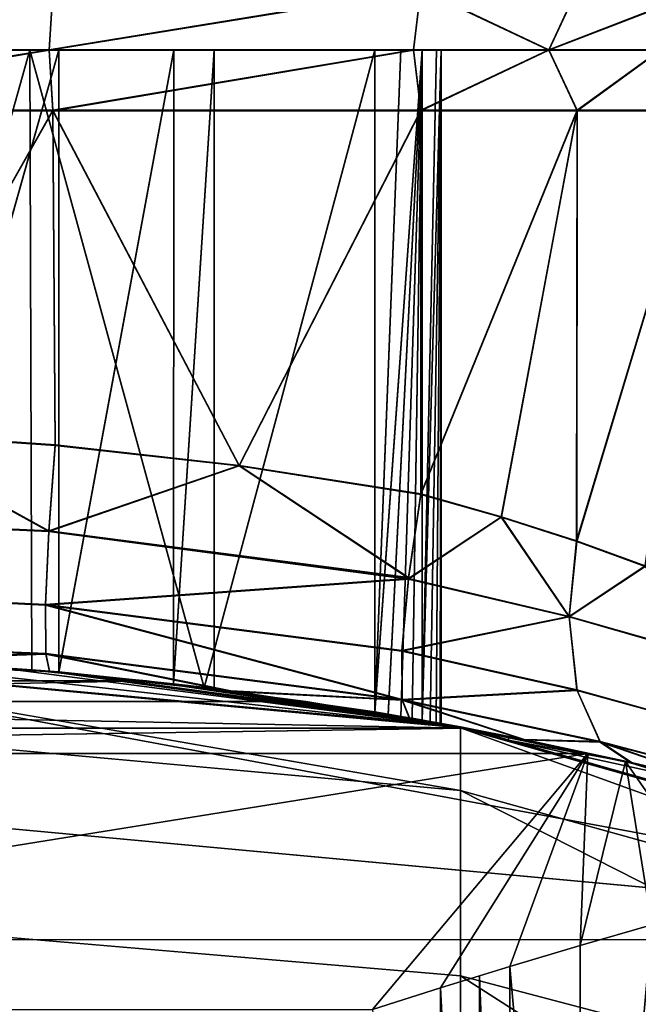
# Model space of a CAD drawing. Extents: x -0.012 to 0.012, y -0.063 to 0.
# Drawn here: x 0.0022 to 0.0063, y -0.0213 to -0.0148 of the extents above; entities that cross this region are included whole.
import ezdxf

# ---------------------------------------------------------------- set-up
doc = ezdxf.new("R2010")
doc.units = 0
doc.layers.add('L0_508D', color=7, linetype='CONTINUOUS')

msp = doc.modelspace()

# ---------------------------------------------------------------- linework, layer by layer
at = {"layer": 'L0_508D', "color": 8}
for points, invisible_edges in [([(0.002437, -0.014597, 0.034927), (0, -0.014997, 0.034601), (0.002413, -0.014997, 0.034528), (0.002437, -0.014597, 0.034927)], 8), ([(0.002437, -0.014597, 0.034927), (0, -0.014597, 0.035001), (0, -0.014997, 0.034601), (0.002437, -0.014597, 0.034927)], 8), ([(0, -0.015001, -0.006599), (0, -0.014601, -0.006999), (0.002437, -0.014601, -0.006924), (0, -0.015001, -0.006599)], 8), ([(0.002413, -0.015001, -0.006525), (0, -0.015001, -0.006599), (0.002437, -0.014601, -0.006924), (0.002413, -0.015001, -0.006525)], 8), ([(0.004865, -0.014597, 0.034704), (0.002413, -0.014997, 0.034528), (0.004816, -0.014997, 0.034307), (0.004865, -0.014597, 0.034704)], 8), ([(0.002437, -0.014597, 0.034927), (0.002413, -0.014997, 0.034528), (0.004865, -0.014597, 0.034704), (0.002437, -0.014597, 0.034927)], 8), ([(0.004816, -0.015001, -0.006305), (0.002413, -0.015001, -0.006525), (0.004865, -0.014601, -0.006702), (0.004816, -0.015001, -0.006305)], 8), ([(0.002413, -0.015001, -0.006525), (0.002437, -0.014601, -0.006924), (0.004865, -0.014601, -0.006702), (0.002413, -0.015001, -0.006525)], 8), ([(0.004865, -0.014597, 0.034704), (0.004816, -0.014997, 0.034307), (0.00571, -0.014997, 0.034028), (0.004865, -0.014597, 0.034704)], 8), ([(0.00571, -0.015001, -0.006025), (0.004816, -0.015001, -0.006305), (0.004865, -0.014601, -0.006702), (0.00571, -0.015001, -0.006025)], 8), ([(0.004865, -0.014597, 0.034704), (0.00571, -0.014997, 0.034028), (0.005896, -0.014597, 0.034382), (0.004865, -0.014597, 0.034704)], 8), ([(0.00571, -0.015001, -0.006025), (0.004865, -0.014601, -0.006702), (0.005896, -0.014601, -0.006379), (0.00571, -0.015001, -0.006025)], 8), ([(0.00571, -0.014997, 0.034028), (0.006447, -0.014997, 0.03345), (0.006747, -0.014597, 0.033715), (0.00571, -0.014997, 0.034028)], 8), ([(0.005896, -0.014597, 0.034382), (0.00571, -0.014997, 0.034028), (0.006747, -0.014597, 0.033715), (0.005896, -0.014597, 0.034382)], 8), ([(0.006447, -0.015001, -0.005447), (0.00571, -0.015001, -0.006025), (0.006747, -0.014601, -0.005712), (0.006447, -0.015001, -0.005447)], 8), ([(0.006747, -0.014601, -0.005712), (0.00571, -0.015001, -0.006025), (0.005896, -0.014601, -0.006379), (0.006747, -0.014601, -0.005712)], 8), ([(0, -0.015397, 0.035006), (0.002413, -0.014997, 0.034532), (0, -0.014997, 0.034606), (0, -0.015397, 0.035006)], 8), ([(0, -0.015397, 0.035006), (0.002437, -0.015397, 0.034932), (0.002413, -0.014997, 0.034532), (0, -0.015397, 0.035006)], 8), ([(0, -0.014997, 0.034601), (0.002413, -0.014997, 0.034532), (0.002413, -0.014997, 0.034528), (0, -0.014997, 0.034601)], 8), ([(0, -0.014997, 0.034606), (0.002413, -0.014997, 0.034532), (0, -0.014997, 0.034601), (0, -0.014997, 0.034606)], 8), ([(0, -0.014997, 0.032601), (0.001339, -0.014997, 0.031235), (0.002285, -0.014997, 0.032531), (0, -0.014997, 0.032601)], 8), ([(0.002285, -0.014997, 0.032531), (0.00115, -0.019019, 0.032584), (0, -0.014997, 0.032601), (0.002285, -0.014997, 0.032531)], 8), ([(0.001339, -0.015, -0.003232), (0, -0.015, -0.004598), (0.002285, -0.015, -0.004529), (0.001339, -0.015, -0.003232)], 8), ([(0.002285, -0.015, -0.004529), (0, -0.015, -0.004598), (0.00115, -0.019022, -0.00458), (0.002285, -0.015, -0.004529)], 8), ([(0.002413, -0.015001, -0.00653), (0, -0.015401, -0.007003), (0, -0.015001, -0.006603), (0.002413, -0.015001, -0.00653)], 8), ([(0.002437, -0.015401, -0.006929), (0, -0.015401, -0.007003), (0.002413, -0.015001, -0.00653), (0.002437, -0.015401, -0.006929)], 8), ([(0.002413, -0.015001, -0.00653), (0, -0.015001, -0.006603), (0, -0.015001, -0.006599), (0.002413, -0.015001, -0.00653)], 8), ([(0.002413, -0.015001, -0.006525), (0.002413, -0.015001, -0.00653), (0, -0.015001, -0.006599), (0.002413, -0.015001, -0.006525)], 8), ([(0.002297, -0.01909, 0.032531), (0.00115, -0.019019, 0.032584), (0.002285, -0.014997, 0.032531), (0.002297, -0.01909, 0.032531)], 8), ([(0.002297, -0.019093, -0.004528), (0.002285, -0.015, -0.004529), (0.00115, -0.019022, -0.00458), (0.002297, -0.019093, -0.004528)], 8), ([(0.002285, -0.014997, 0.032531), (0.001339, -0.014997, 0.031235), (0.002475, -0.014997, 0.030476), (0.002285, -0.014997, 0.032531)], 8), ([(0.002475, -0.014997, 0.030476), (0.001339, -0.014997, 0.031235), (0.00134, -0.019027, 0.031235), (0.002475, -0.014997, 0.030476)], 8), ([(0.002475, -0.014998, 0.025526), (0.001339, -0.014998, 0.024768), (0.001339, -0.015, 0.003235), (0.002475, -0.014998, 0.025526)], 8), ([(0.002475, -0.014998, 0.025526), (0.001339, -0.015, 0.003235), (0.002475, -0.015, 0.002476), (0.002475, -0.014998, 0.025526)], 8), ([(0.002475, -0.014998, 0.025526), (0.00134, -0.019028, 0.024768), (0.001339, -0.014998, 0.024768), (0.002475, -0.014998, 0.025526)], 8), ([(0.002475, -0.015, -0.002473), (0.001339, -0.015, -0.003232), (0.002285, -0.015, -0.004529), (0.002475, -0.015, -0.002473)], 8), ([(0.002475, -0.015, 0.002476), (0.001339, -0.015, 0.003235), (0.00134, -0.01903, 0.003235), (0.002475, -0.015, 0.002476)], 8), ([(0.002475, -0.015, -0.002473), (0.00134, -0.019031, -0.003232), (0.001339, -0.015, -0.003232), (0.002475, -0.015, -0.002473)], 8), ([(0.002475, -0.019105, 0.030477), (0.002475, -0.014997, 0.030476), (0.00134, -0.019027, 0.031235), (0.002475, -0.019105, 0.030477)], 8), ([(0.002475, -0.019105, 0.025527), (0.00134, -0.019028, 0.024768), (0.002475, -0.014998, 0.025526), (0.002475, -0.019105, 0.025527)], 8), ([(0.002475, -0.019108, 0.002477), (0.002475, -0.015, 0.002476), (0.00134, -0.01903, 0.003235), (0.002475, -0.019108, 0.002477)], 8), ([(0.002475, -0.019108, -0.002473), (0.00134, -0.019031, -0.003232), (0.002475, -0.015, -0.002473), (0.002475, -0.019108, -0.002473)], 8), ([(0.002285, -0.014997, 0.032531), (0.002475, -0.014997, 0.030476), (0.004561, -0.014997, 0.032323), (0.002285, -0.014997, 0.032531)], 8), ([(0.004561, -0.014997, 0.032323), (0.003435, -0.019207, 0.032444), (0.002285, -0.014997, 0.032531), (0.004561, -0.014997, 0.032323)], 8), ([(0.003435, -0.019207, 0.032444), (0.002297, -0.01909, 0.032531), (0.002285, -0.014997, 0.032531), (0.003435, -0.019207, 0.032444)], 8), ([(0.002475, -0.015, -0.002473), (0.002285, -0.015, -0.004529), (0.004561, -0.015, -0.00432), (0.002475, -0.015, -0.002473)], 8), ([(0.004561, -0.015, -0.00432), (0.002285, -0.015, -0.004529), (0.003435, -0.01921, -0.00444), (0.004561, -0.015, -0.00432)], 8), ([(0.003435, -0.01921, -0.00444), (0.002285, -0.015, -0.004529), (0.002297, -0.019093, -0.004528), (0.003435, -0.01921, -0.00444)], 8), ([(0.002437, -0.015397, 0.034932), (0.004816, -0.014997, 0.034312), (0.002413, -0.014997, 0.034532), (0.002437, -0.015397, 0.034932)], 8), ([(0.002413, -0.014997, 0.034528), (0.004816, -0.014997, 0.034312), (0.004816, -0.014997, 0.034307), (0.002413, -0.014997, 0.034528)], 8), ([(0.002413, -0.014997, 0.034532), (0.004816, -0.014997, 0.034312), (0.002413, -0.014997, 0.034528), (0.002413, -0.014997, 0.034532)], 8), ([(0.004816, -0.015001, -0.006309), (0.002437, -0.015401, -0.006929), (0.002413, -0.015001, -0.00653), (0.004816, -0.015001, -0.006309)], 8), ([(0.004816, -0.015001, -0.006309), (0.002413, -0.015001, -0.00653), (0.002413, -0.015001, -0.006525), (0.004816, -0.015001, -0.006309)], 8), ([(0.004816, -0.015001, -0.006305), (0.004816, -0.015001, -0.006309), (0.002413, -0.015001, -0.006525), (0.004816, -0.015001, -0.006305)], 8), ([(0.002437, -0.015397, 0.034932), (0.004865, -0.015397, 0.034709), (0.004816, -0.014997, 0.034312), (0.002437, -0.015397, 0.034932)], 8), ([(0.004816, -0.015001, -0.006309), (0.004865, -0.015401, -0.006706), (0.002437, -0.015401, -0.006929), (0.004816, -0.015001, -0.006309)], 8), ([(0.004561, -0.014997, 0.032323), (0.002475, -0.014997, 0.030476), (0.005, -0.014997, 0.031826), (0.004561, -0.014997, 0.032323)], 8), ([(0.005, -0.014997, 0.031826), (0.002475, -0.014997, 0.030476), (0.003234, -0.014997, 0.029341), (0.005, -0.014997, 0.031826)], 8), ([(0.003234, -0.014997, 0.029341), (0.002475, -0.019105, 0.030477), (0.003233, -0.019183, 0.029342), (0.003234, -0.014997, 0.029341)], 8), ([(0.002475, -0.014997, 0.030476), (0.002475, -0.019105, 0.030477), (0.003234, -0.014997, 0.029341), (0.002475, -0.014997, 0.030476)], 8), ([(0.003234, -0.014998, 0.026662), (0.002475, -0.014998, 0.025526), (0.002475, -0.015, 0.002476), (0.003234, -0.014998, 0.026662)], 8), ([(0.003234, -0.014998, 0.026662), (0.002475, -0.015, 0.002476), (0.003234, -0.015, 0.001341), (0.003234, -0.014998, 0.026662)], 8), ([(0.003234, -0.014998, 0.026662), (0.003233, -0.019183, 0.026662), (0.002475, -0.019105, 0.025527), (0.003234, -0.014998, 0.026662)], 8), ([(0.003234, -0.014998, 0.026662), (0.002475, -0.019105, 0.025527), (0.002475, -0.014998, 0.025526), (0.003234, -0.014998, 0.026662)], 8), ([(0.002475, -0.015, -0.002473), (0.004561, -0.015, -0.00432), (0.005, -0.015, -0.003824), (0.002475, -0.015, -0.002473)], 8), ([(0.003234, -0.015, -0.001338), (0.002475, -0.015, -0.002473), (0.005, -0.015, -0.003824), (0.003234, -0.015, -0.001338)], 8), ([(0.003234, -0.015, 0.001341), (0.002475, -0.019108, 0.002477), (0.003233, -0.019185, 0.001342), (0.003234, -0.015, 0.001341)], 8), ([(0.002475, -0.015, 0.002476), (0.002475, -0.019108, 0.002477), (0.003234, -0.015, 0.001341), (0.002475, -0.015, 0.002476)], 8), ([(0.003234, -0.015, -0.001338), (0.003233, -0.019186, -0.001338), (0.002475, -0.019108, -0.002473), (0.003234, -0.015, -0.001338)], 8), ([(0.003234, -0.015, -0.001338), (0.002475, -0.019108, -0.002473), (0.002475, -0.015, -0.002473), (0.003234, -0.015, -0.001338)], 8), ([(0.0035, -0.014997, 0.028001), (0.003233, -0.019183, 0.029341), (0.0035, -0.019215, 0.028002), (0.0035, -0.014997, 0.028001)], 8), ([(0.003234, -0.014997, 0.029341), (0.003233, -0.019183, 0.029341), (0.0035, -0.014997, 0.028001), (0.003234, -0.014997, 0.029341)], 8), ([(0.003234, -0.014997, 0.029341), (0.003233, -0.019183, 0.029342), (0.003233, -0.019183, 0.029341), (0.003234, -0.014997, 0.029341)], 8), ([(0.0035, -0.014997, 0.028001), (0.0035, -0.019215, 0.028002), (0.003233, -0.019183, 0.026662), (0.0035, -0.014997, 0.028001)], 8), ([(0.0035, -0.014997, 0.028001), (0.003233, -0.019183, 0.026662), (0.003234, -0.014998, 0.026662), (0.0035, -0.014997, 0.028001)], 8), ([(0.003234, -0.014998, 0.026662), (0.003233, -0.019183, 0.026662), (0.003233, -0.019183, 0.026662), (0.003234, -0.014998, 0.026662)], 8), ([(0.0035, -0.015, 0.000001), (0.003233, -0.019185, 0.001341), (0.0035, -0.019218, 0.000002), (0.0035, -0.015, 0.000001)], 8), ([(0.003234, -0.015, 0.001341), (0.003233, -0.019185, 0.001341), (0.0035, -0.015, 0.000001), (0.003234, -0.015, 0.001341)], 8), ([(0.003234, -0.015, 0.001341), (0.003233, -0.019185, 0.001342), (0.003233, -0.019185, 0.001341), (0.003234, -0.015, 0.001341)], 8), ([(0.003234, -0.015, -0.001338), (0.003233, -0.019186, -0.001338), (0.003233, -0.019186, -0.001338), (0.003234, -0.015, -0.001338)], 8), ([(0.0035, -0.015, 0.000001), (0.0035, -0.019218, 0.000002), (0.003233, -0.019186, -0.001338), (0.0035, -0.015, 0.000001)], 8), ([(0.0035, -0.015, 0.000001), (0.003233, -0.019186, -0.001338), (0.003234, -0.015, -0.001338), (0.0035, -0.015, 0.000001)], 8), ([(0.005, -0.014997, 0.031826), (0.003234, -0.014997, 0.029341), (0.0035, -0.014997, 0.028001), (0.005, -0.014997, 0.031826)], 8), ([(0.005, -0.014997, 0.031826), (0.003234, -0.015, 0.001341), (0.005, -0.015, -0.003824), (0.005, -0.014997, 0.031826)], 8), ([(0.005, -0.014997, 0.031826), (0.003234, -0.014998, 0.026662), (0.003234, -0.015, 0.001341), (0.005, -0.014997, 0.031826)], 8), ([(0.005, -0.014997, 0.031826), (0.0035, -0.014997, 0.028001), (0.003234, -0.014998, 0.026662), (0.005, -0.014997, 0.031826)], 8), ([(0.0035, -0.015, 0.000001), (0.003234, -0.015, -0.001338), (0.005, -0.015, -0.003824), (0.0035, -0.015, 0.000001)], 8), ([(0.003234, -0.015, 0.001341), (0.0035, -0.015, 0.000001), (0.005, -0.015, -0.003824), (0.003234, -0.015, 0.001341)], 8), ([(0.004561, -0.019369, 0.032323), (0.003435, -0.019207, 0.032444), (0.004561, -0.014997, 0.032323), (0.004561, -0.019369, 0.032323)], 8), ([(0.004561, -0.015, -0.00432), (0.003435, -0.01921, -0.00444), (0.004561, -0.019373, -0.004319), (0.004561, -0.015, -0.00432)], 8), ([(0.004561, -0.014997, 0.032323), (0.005, -0.014997, 0.031826), (0.004733, -0.014997, 0.032269), (0.004561, -0.014997, 0.032323)], 8), ([(0.004733, -0.014997, 0.032269), (0.004561, -0.019369, 0.032323), (0.004561, -0.014997, 0.032323), (0.004733, -0.014997, 0.032269)], 8), ([(0.004874, -0.014997, 0.032158), (0.004561, -0.019369, 0.032323), (0.004733, -0.014997, 0.032269), (0.004874, -0.014997, 0.032158)], 8), ([(0.004874, -0.014997, 0.032158), (0.004649, -0.019384, 0.032304), (0.004561, -0.019369, 0.032323), (0.004874, -0.014997, 0.032158)], 8), ([(0.004874, -0.015, -0.004155), (0.004561, -0.015, -0.00432), (0.004733, -0.015, -0.004266), (0.004874, -0.015, -0.004155)], 8), ([(0.004968, -0.015, -0.004001), (0.004561, -0.015, -0.00432), (0.004874, -0.015, -0.004155), (0.004968, -0.015, -0.004001)], 8), ([(0.005, -0.015, -0.003824), (0.004561, -0.015, -0.00432), (0.004968, -0.015, -0.004001), (0.005, -0.015, -0.003824)], 8), ([(0.004733, -0.015, -0.004266), (0.004561, -0.015, -0.00432), (0.004561, -0.019373, -0.004319), (0.004733, -0.015, -0.004266)], 8), ([(0.004874, -0.015, -0.004155), (0.004733, -0.015, -0.004266), (0.004561, -0.019373, -0.004319), (0.004874, -0.015, -0.004155)], 8), ([(0.004874, -0.015, -0.004155), (0.004561, -0.019373, -0.004319), (0.004649, -0.019387, -0.0043), (0.004874, -0.015, -0.004155)], 8), ([(0.004874, -0.014997, 0.032158), (0.004734, -0.019398, 0.032269), (0.004649, -0.019384, 0.032304), (0.004874, -0.014997, 0.032158)], 8), ([(0.004874, -0.015, -0.004155), (0.004649, -0.019387, -0.0043), (0.004734, -0.019402, -0.004265), (0.004874, -0.015, -0.004155)], 8), ([(0.004733, -0.014997, 0.032269), (0.005, -0.014997, 0.031826), (0.004874, -0.014997, 0.032158), (0.004733, -0.014997, 0.032269)], 8), ([(0.004874, -0.014997, 0.032158), (0.004809, -0.019411, 0.03222), (0.004734, -0.019398, 0.032269), (0.004874, -0.014997, 0.032158)], 8), ([(0.004874, -0.015, -0.004155), (0.004734, -0.019402, -0.004265), (0.004809, -0.019415, -0.004216), (0.004874, -0.015, -0.004155)], 8), ([(0.004874, -0.014997, 0.032158), (0.004874, -0.019423, 0.032158), (0.004809, -0.019411, 0.03222), (0.004874, -0.014997, 0.032158)], 8), ([(0.004874, -0.015, -0.004155), (0.004809, -0.019415, -0.004216), (0.004874, -0.019426, -0.004154), (0.004874, -0.015, -0.004155)], 8), ([(0.004865, -0.015397, 0.034709), (0.00571, -0.014997, 0.034033), (0.004816, -0.014997, 0.034312), (0.004865, -0.015397, 0.034709)], 8), ([(0.004816, -0.014997, 0.034307), (0.00571, -0.014997, 0.034033), (0.00571, -0.014997, 0.034028), (0.004816, -0.014997, 0.034307)], 8), ([(0.004816, -0.014997, 0.034312), (0.00571, -0.014997, 0.034033), (0.004816, -0.014997, 0.034307), (0.004816, -0.014997, 0.034312)], 8), ([(0.00571, -0.015001, -0.00603), (0.004865, -0.015401, -0.006706), (0.004816, -0.015001, -0.006309), (0.00571, -0.015001, -0.00603)], 8), ([(0.00571, -0.015001, -0.00603), (0.004816, -0.015001, -0.006309), (0.004816, -0.015001, -0.006305), (0.00571, -0.015001, -0.00603)], 8), ([(0.00571, -0.015001, -0.006025), (0.00571, -0.015001, -0.00603), (0.004816, -0.015001, -0.006305), (0.00571, -0.015001, -0.006025)], 8), ([(0.004865, -0.015397, 0.034709), (0.005896, -0.015397, 0.034387), (0.00571, -0.014997, 0.034033), (0.004865, -0.015397, 0.034709)], 8), ([(0.00571, -0.015001, -0.00603), (0.005896, -0.015401, -0.006384), (0.004865, -0.015401, -0.006706), (0.00571, -0.015001, -0.00603)], 8), ([(0.004874, -0.014997, 0.032158), (0.005, -0.014997, 0.031826), (0.004968, -0.014997, 0.032004), (0.004874, -0.014997, 0.032158)], 8), ([(0.004874, -0.014997, 0.032158), (0.004968, -0.014997, 0.032004), (0.004874, -0.019423, 0.032158), (0.004874, -0.014997, 0.032158)], 8), ([(0.004968, -0.014997, 0.032004), (0.005, -0.014997, 0.031826), (0.004874, -0.019423, 0.032158), (0.004968, -0.014997, 0.032004)], 8), ([(0.005, -0.014997, 0.031826), (0.004927, -0.019432, 0.032087), (0.004874, -0.019423, 0.032158), (0.005, -0.014997, 0.031826)], 8), ([(0.004968, -0.015, -0.004001), (0.004874, -0.015, -0.004155), (0.004874, -0.019426, -0.004154), (0.004968, -0.015, -0.004001)], 8), ([(0.005, -0.015, -0.003824), (0.004968, -0.015, -0.004001), (0.004874, -0.019426, -0.004154), (0.005, -0.015, -0.003824)], 8), ([(0.005, -0.015, -0.003824), (0.004874, -0.019426, -0.004154), (0.004927, -0.019435, -0.004083), (0.005, -0.015, -0.003824)], 8), ([(0.005, -0.014997, 0.031826), (0.004967, -0.019439, 0.032004), (0.004927, -0.019432, 0.032087), (0.005, -0.014997, 0.031826)], 8), ([(0.005, -0.015, -0.003824), (0.004927, -0.019435, -0.004083), (0.004967, -0.019443, -0.004001), (0.005, -0.015, -0.003824)], 8), ([(0.005, -0.014997, 0.031826), (0.004992, -0.019444, 0.031916), (0.004967, -0.019439, 0.032004), (0.005, -0.014997, 0.031826)], 8), ([(0.005, -0.015, -0.003824), (0.004967, -0.019443, -0.004001), (0.004992, -0.019447, -0.003912), (0.005, -0.015, -0.003824)], 8), ([(0.005, -0.014997, 0.031826), (0.005, -0.019445, 0.031827), (0.004992, -0.019444, 0.031916), (0.005, -0.014997, 0.031826)], 8), ([(0.005, -0.015, -0.003824), (0.004992, -0.019447, -0.003912), (0.005, -0.019449, -0.003823), (0.005, -0.015, -0.003824)], 8), ([(0.005, -0.014997, 0.031826), (0.005, -0.015, -0.003824), (0.005, -0.019445, 0.031827), (0.005, -0.014997, 0.031826)], 8), ([(0.005, -0.015, -0.003824), (0.005, -0.019449, -0.003823), (0.005, -0.019445, 0.031827), (0.005, -0.015, -0.003824)], 8), ([(0.005896, -0.015397, 0.034387), (0.006447, -0.014997, 0.033454), (0.00571, -0.014997, 0.034033), (0.005896, -0.015397, 0.034387)], 8), ([(0.00571, -0.014997, 0.034028), (0.006447, -0.014997, 0.033454), (0.006447, -0.014997, 0.03345), (0.00571, -0.014997, 0.034028)], 8), ([(0.00571, -0.014997, 0.034033), (0.006447, -0.014997, 0.033454), (0.00571, -0.014997, 0.034028), (0.00571, -0.014997, 0.034033)], 8), ([(0.006447, -0.015001, -0.005452), (0.005896, -0.015401, -0.006384), (0.00571, -0.015001, -0.00603), (0.006447, -0.015001, -0.005452)], 8), ([(0.006447, -0.015001, -0.005452), (0.00571, -0.015001, -0.00603), (0.00571, -0.015001, -0.006025), (0.006447, -0.015001, -0.005452)], 8), ([(0.006447, -0.015001, -0.005447), (0.006447, -0.015001, -0.005452), (0.00571, -0.015001, -0.006025), (0.006447, -0.015001, -0.005447)], 8), ([(0.005896, -0.015397, 0.034387), (0.006747, -0.015397, 0.03372), (0.006447, -0.014997, 0.033454), (0.005896, -0.015397, 0.034387)], 8), ([(0.006447, -0.015001, -0.005452), (0.006747, -0.015401, -0.005717), (0.005896, -0.015401, -0.006384), (0.006447, -0.015001, -0.005452)], 8), ([(0.002437, -0.015397, 0.034932), (0, -0.015397, 0.035006), (0.001228, -0.017523, 0.034987), (0.002437, -0.015397, 0.034932)], 8), ([(0.002437, -0.015401, -0.006929), (0.001228, -0.017526, -0.006984), (0, -0.015401, -0.007003), (0.002437, -0.015401, -0.006929)], 8), ([(0.002452, -0.017605, 0.034931), (0.002437, -0.015397, 0.034932), (0.001228, -0.017523, 0.034987), (0.002452, -0.017605, 0.034931)], 8), ([(0.002452, -0.017609, -0.006928), (0.001228, -0.017526, -0.006984), (0.002437, -0.015401, -0.006929), (0.002452, -0.017609, -0.006928)], 8), ([(0.004865, -0.015397, 0.034709), (0.002437, -0.015397, 0.034932), (0.003667, -0.017741, 0.034838), (0.004865, -0.015397, 0.034709)], 8), ([(0.003667, -0.017741, 0.034838), (0.002437, -0.015397, 0.034932), (0.002452, -0.017605, 0.034931), (0.003667, -0.017741, 0.034838)], 8), ([(0.004865, -0.015401, -0.006706), (0.003667, -0.017745, -0.006835), (0.002437, -0.015401, -0.006929), (0.004865, -0.015401, -0.006706)], 8), ([(0.003667, -0.017745, -0.006835), (0.002452, -0.017609, -0.006928), (0.002437, -0.015401, -0.006929), (0.003667, -0.017745, -0.006835)], 8), ([(0.004865, -0.015397, 0.034709), (0.003667, -0.017741, 0.034838), (0.004865, -0.01793, 0.034709), (0.004865, -0.015397, 0.034709)], 8), ([(0.004865, -0.017934, -0.006706), (0.003667, -0.017745, -0.006835), (0.004865, -0.015401, -0.006706), (0.004865, -0.017934, -0.006706)], 8), ([(0.005896, -0.015397, 0.034387), (0.004865, -0.015397, 0.034709), (0.004865, -0.01793, 0.034709), (0.005896, -0.015397, 0.034387)], 8), ([(0.005896, -0.015397, 0.034387), (0.004865, -0.01793, 0.034709), (0.005397, -0.01808, 0.034594), (0.005896, -0.015397, 0.034387)], 8), ([(0.005896, -0.015401, -0.006384), (0.004865, -0.017934, -0.006706), (0.004865, -0.015401, -0.006706), (0.005896, -0.015401, -0.006384)], 8), ([(0.005896, -0.015401, -0.006384), (0.005396, -0.018083, -0.006591), (0.004865, -0.017934, -0.006706), (0.005896, -0.015401, -0.006384)], 8), ([(0.005896, -0.015401, -0.006384), (0.005894, -0.018244, -0.006385), (0.005396, -0.018083, -0.006591), (0.005896, -0.015401, -0.006384)], 8), ([(0.005896, -0.015397, 0.034387), (0.005397, -0.01808, 0.034594), (0.005893, -0.01824, 0.034389), (0.005896, -0.015397, 0.034387)], 8), ([(0.006747, -0.015397, 0.03372), (0.005896, -0.015397, 0.034387), (0.005893, -0.01824, 0.034389), (0.006747, -0.015397, 0.03372)], 8), ([(0.006747, -0.015397, 0.03372), (0.005893, -0.01824, 0.034389), (0.006346, -0.018405, 0.034097), (0.006747, -0.015397, 0.03372)], 8), ([(0.006747, -0.015401, -0.005717), (0.005894, -0.018244, -0.006385), (0.005896, -0.015401, -0.006384), (0.006747, -0.015401, -0.005717)], 8), ([(0.006747, -0.015401, -0.005717), (0.006346, -0.018408, -0.006093), (0.005894, -0.018244, -0.006385), (0.006747, -0.015401, -0.005717)], 8), ([(0.00241, -0.018173, 0.035047), (0.001228, -0.017523, 0.034987), (0, -0.018069, 0.035121), (0.00241, -0.018173, 0.035047)], 8), ([(0.00241, -0.018177, -0.007043), (0, -0.018073, -0.007117), (0.001228, -0.017526, -0.006984), (0.00241, -0.018177, -0.007043)], 8), ([(0.002452, -0.017605, 0.034931), (0.001228, -0.017523, 0.034987), (0.00241, -0.018173, 0.035047), (0.002452, -0.017605, 0.034931)], 8), ([(0.002452, -0.017609, -0.006928), (0.00241, -0.018177, -0.007043), (0.001228, -0.017526, -0.006984), (0.002452, -0.017609, -0.006928)], 8), ([(0.003667, -0.017741, 0.034838), (0.002452, -0.017605, 0.034931), (0.00241, -0.018173, 0.035047), (0.003667, -0.017741, 0.034838)], 8), ([(0.003667, -0.017745, -0.006835), (0.00241, -0.018177, -0.007043), (0.002452, -0.017609, -0.006928), (0.003667, -0.017745, -0.006835)], 8), ([(0.004784, -0.018481, 0.03483), (0.003667, -0.017741, 0.034838), (0.00241, -0.018173, 0.035047), (0.004784, -0.018481, 0.03483)], 8), ([(0.004865, -0.01793, 0.034709), (0.003667, -0.017741, 0.034838), (0.004784, -0.018481, 0.03483), (0.004865, -0.01793, 0.034709)], 8), ([(0.004784, -0.018485, -0.006826), (0.00241, -0.018177, -0.007043), (0.003667, -0.017745, -0.006835), (0.004784, -0.018485, -0.006826)], 8), ([(0.004865, -0.017934, -0.006706), (0.004784, -0.018485, -0.006826), (0.003667, -0.017745, -0.006835), (0.004865, -0.017934, -0.006706)], 8), ([(0.005397, -0.01808, 0.034594), (0.004865, -0.01793, 0.034709), (0.004783, -0.018489, 0.034832), (0.005397, -0.01808, 0.034594)], 8), ([(0.005396, -0.018083, -0.006591), (0.004783, -0.018492, -0.006828), (0.004865, -0.017934, -0.006706), (0.005396, -0.018083, -0.006591)], 8), ([(0.002388, -0.018659, 0.035373), (0, -0.018069, 0.035121), (0, -0.018556, 0.035446), (0.002388, -0.018659, 0.035373)], 9), ([(0, -0.018069, 0.035121), (0.002388, -0.018659, 0.035373), (0.00241, -0.018173, 0.035047), (0, -0.018069, 0.035121)], 9), ([(0.00241, -0.018177, -0.007043), (0, -0.01856, -0.007442), (0, -0.018073, -0.007117), (0.00241, -0.018177, -0.007043)], 9), ([(0.005845, -0.018738, 0.034514), (0.005397, -0.01808, 0.034594), (0.004783, -0.018489, 0.034832), (0.005845, -0.018738, 0.034514)], 8), ([(0.005845, -0.018742, -0.00651), (0.004783, -0.018492, -0.006828), (0.005396, -0.018083, -0.006591), (0.005845, -0.018742, -0.00651)], 8), ([(0.005894, -0.018244, -0.006385), (0.005845, -0.018742, -0.00651), (0.005396, -0.018083, -0.006591), (0.005894, -0.018244, -0.006385)], 8), ([(0.005893, -0.01824, 0.034389), (0.005397, -0.01808, 0.034594), (0.005845, -0.018738, 0.034514), (0.005893, -0.01824, 0.034389)], 8), ([(0, -0.01856, -0.007442), (0.00241, -0.018177, -0.007043), (0.002388, -0.018663, -0.007369), (0, -0.01856, -0.007442)], 9), ([(0.004783, -0.018489, 0.034832), (0.00241, -0.018173, 0.035047), (0.002388, -0.018659, 0.035373), (0.004783, -0.018489, 0.034832)], 8), ([(0.004783, -0.018492, -0.006828), (0.002388, -0.018663, -0.007369), (0.00241, -0.018177, -0.007043), (0.004783, -0.018492, -0.006828)], 8), ([(0.004784, -0.018481, 0.03483), (0.00241, -0.018173, 0.035047), (0.004783, -0.018489, 0.034832), (0.004784, -0.018481, 0.03483)], 8), ([(0.004784, -0.018485, -0.006826), (0.004783, -0.018492, -0.006828), (0.00241, -0.018177, -0.007043), (0.004784, -0.018485, -0.006826)], 8), ([(0.006346, -0.018405, 0.034097), (0.005893, -0.01824, 0.034389), (0.005845, -0.018738, 0.034514), (0.006346, -0.018405, 0.034097)], 8), ([(0.006346, -0.018408, -0.006093), (0.005845, -0.018742, -0.00651), (0.005894, -0.018244, -0.006385), (0.006346, -0.018408, -0.006093)], 8), ([(0.006736, -0.018994, 0.033831), (0.006346, -0.018405, 0.034097), (0.005845, -0.018738, 0.034514), (0.006736, -0.018994, 0.033831)], 8), ([(0.006736, -0.018998, -0.005827), (0.005845, -0.018742, -0.00651), (0.006346, -0.018408, -0.006093), (0.006736, -0.018998, -0.005827)], 8), ([(0.004783, -0.018489, 0.034832), (0.002388, -0.018659, 0.035373), (0.00474, -0.018964, 0.035156), (0.004783, -0.018489, 0.034832)], 8), ([(0.004783, -0.018492, -0.006828), (0.00474, -0.018968, -0.007153), (0.002388, -0.018663, -0.007369), (0.004783, -0.018492, -0.006828)], 8), ([(0.005845, -0.018738, 0.034514), (0.004783, -0.018489, 0.034832), (0.00474, -0.018964, 0.035156), (0.005845, -0.018738, 0.034514)], 8), ([(0.005845, -0.018742, -0.00651), (0.00474, -0.018968, -0.007153), (0.004783, -0.018492, -0.006828), (0.005845, -0.018742, -0.00651)], 8), ([(0, -0.018556, 0.035446), (0.002389, -0.018984, 0.035859), (0.002388, -0.018659, 0.035373), (0, -0.018556, 0.035446)], 9), ([(0.002389, -0.018984, 0.035859), (0, -0.018556, 0.035446), (0, -0.018881, 0.035932), (0.002389, -0.018984, 0.035859)], 9), ([(0, -0.01856, -0.007442), (0.002389, -0.018988, -0.007856), (0, -0.018885, -0.007929), (0, -0.01856, -0.007442)], 9), ([(0.002389, -0.018988, -0.007856), (0, -0.01856, -0.007442), (0.002388, -0.018663, -0.007369), (0.002389, -0.018988, -0.007856)], 9), ([(0.004743, -0.019287, 0.035636), (0.00474, -0.018964, 0.035156), (0.002388, -0.018659, 0.035373), (0.004743, -0.019287, 0.035636)], 8), ([(0.002389, -0.018984, 0.035859), (0.004743, -0.019287, 0.035636), (0.002388, -0.018659, 0.035373), (0.002389, -0.018984, 0.035859)], 8), ([(0.00474, -0.018968, -0.007153), (0.004743, -0.019291, -0.007632), (0.002388, -0.018663, -0.007369), (0.00474, -0.018968, -0.007153)], 8), ([(0.002388, -0.018663, -0.007369), (0.004743, -0.019291, -0.007632), (0.002389, -0.018988, -0.007856), (0.002388, -0.018663, -0.007369)], 8), ([(0.005895, -0.019224, 0.034823), (0.005845, -0.018738, 0.034514), (0.00474, -0.018964, 0.035156), (0.005895, -0.019224, 0.034823)], 8), ([(0.005896, -0.019228, -0.006819), (0.00474, -0.018968, -0.007153), (0.005845, -0.018742, -0.00651), (0.005896, -0.019228, -0.006819)], 8), ([(0.005895, -0.019224, 0.034823), (0.006736, -0.018994, 0.033831), (0.005845, -0.018738, 0.034514), (0.005895, -0.019224, 0.034823)], 9), ([(0.006736, -0.018998, -0.005827), (0.005896, -0.019228, -0.006819), (0.005845, -0.018742, -0.00651), (0.006736, -0.018998, -0.005827)], 9), ([(0.001209, -0.019021, 0.036487), (0.002389, -0.018984, 0.035859), (0, -0.018881, 0.035932), (0.001209, -0.019021, 0.036487)], 8), ([(0.002389, -0.018988, -0.007856), (0.001209, -0.019025, -0.008483), (0, -0.018885, -0.007929), (0.002389, -0.018988, -0.007856)], 8), ([(0.004743, -0.019287, 0.035636), (0.005895, -0.019224, 0.034823), (0.00474, -0.018964, 0.035156), (0.004743, -0.019287, 0.035636)], 8), ([(0.005896, -0.019228, -0.006819), (0.004743, -0.019291, -0.007632), (0.00474, -0.018968, -0.007153), (0.005896, -0.019228, -0.006819)], 8), ([(0.01008, -0.020872, 0.036976), (0, -0.018995, 0.036976), (-0.005127, -0.019468, 0.036976), (0.01008, -0.020872, 0.036976)], 8), ([(0.01008, -0.020872, 0.036976), (0.005127, -0.019468, 0.036976), (0, -0.018995, 0.036976), (0.01008, -0.020872, 0.036976)], 8), ([(0.005127, -0.019468, 0.036976), (0.002414, -0.019099, 0.036428), (0, -0.018995, 0.036976), (0.005127, -0.019468, 0.036976)], 8), ([(0, -0.018995, 0.036976), (0.002414, -0.019099, 0.036428), (0.001209, -0.019021, 0.036487), (0, -0.018995, 0.036976)], 8), ([(0.000995, -0.019014, 0.037793), (0.005178, -0.019479, 0.036976), (0, -0.018997, 0.036976), (0.000995, -0.019014, 0.037793)], 8), ([(0, -0.019, -0.014598), (0.005127, -0.019887, -0.018798), (0, -0.019423, -0.01889), (0, -0.019, -0.014598)], 8), ([(0.005127, -0.019473, -0.014598), (0.005127, -0.019887, -0.018798), (0, -0.019, -0.014598), (0.005127, -0.019473, -0.014598)], 8), ([(0.002414, -0.019103, -0.008425), (0, -0.019, -0.014598), (0.001209, -0.019025, -0.008483), (0.002414, -0.019103, -0.008425)], 8), ([(0.002414, -0.019103, -0.008425), (0.005127, -0.019473, -0.014598), (0, -0.019, -0.014598), (0.002414, -0.019103, -0.008425)], 8), ([(0.002015, -0.019069, 0.03815), (0.005178, -0.019479, 0.036976), (0.000995, -0.019014, 0.037793), (0.002015, -0.019069, 0.03815)], 8), ([(0.00115, -0.019019, 0.032584), (0.002297, -0.01909, 0.032531), (0.00134, -0.019027, 0.031235), (0.00115, -0.019019, 0.032584)], 8), ([(0.00134, -0.019031, -0.003232), (0.002297, -0.019093, -0.004528), (0.00115, -0.019022, -0.00458), (0.00134, -0.019031, -0.003232)], 8), ([(0.001209, -0.019021, 0.036487), (0.002414, -0.019099, 0.036428), (0.002389, -0.018984, 0.035859), (0.001209, -0.019021, 0.036487)], 8), ([(0.002389, -0.018988, -0.007856), (0.002414, -0.019103, -0.008425), (0.001209, -0.019025, -0.008483), (0.002389, -0.018988, -0.007856)], 8), ([(0.002297, -0.01909, 0.032531), (0.002475, -0.019105, 0.030477), (0.00134, -0.019027, 0.031235), (0.002297, -0.01909, 0.032531)], 8), ([(0.00134, -0.019028, 0.024768), (0.002475, -0.019108, 0.002477), (0.00134, -0.01903, 0.003235), (0.00134, -0.019028, 0.024768)], 8), ([(0.002475, -0.019105, 0.025527), (0.002475, -0.019108, 0.002477), (0.00134, -0.019028, 0.024768), (0.002475, -0.019105, 0.025527)], 8), ([(0.002475, -0.019108, -0.002473), (0.002297, -0.019093, -0.004528), (0.00134, -0.019031, -0.003232), (0.002475, -0.019108, -0.002473)], 8), ([(0.003611, -0.019229, 0.036332), (0.004743, -0.019288, 0.035643), (0.002389, -0.018984, 0.035859), (0.003611, -0.019229, 0.036332)], 8), ([(0.002414, -0.019099, 0.036428), (0.003611, -0.019229, 0.036332), (0.002389, -0.018984, 0.035859), (0.002414, -0.019099, 0.036428)], 8), ([(0.002389, -0.018984, 0.035859), (0.004743, -0.019288, 0.035643), (0.004743, -0.019287, 0.035636), (0.002389, -0.018984, 0.035859)], 8), ([(0.004743, -0.019291, -0.007632), (0.004743, -0.019292, -0.00764), (0.002389, -0.018988, -0.007856), (0.004743, -0.019291, -0.007632)], 8), ([(0.004743, -0.019292, -0.00764), (0.003611, -0.019233, -0.008328), (0.002389, -0.018988, -0.007856), (0.004743, -0.019292, -0.00764)], 8), ([(0.002389, -0.018988, -0.007856), (0.003611, -0.019233, -0.008328), (0.002414, -0.019103, -0.008425), (0.002389, -0.018988, -0.007856)], 8), ([(0.006736, -0.018994, 0.033831), (0.005895, -0.019224, 0.034823), (0.006878, -0.019495, 0.034081), (0.006736, -0.018994, 0.033831)], 9), ([(0.005896, -0.019228, -0.006819), (0.006736, -0.018998, -0.005827), (0.006879, -0.019499, -0.006077), (0.005896, -0.019228, -0.006819)], 9), ([(0.003054, -0.019164, 0.03851), (0.002015, -0.019069, 0.03815), (-0.003054, -0.019164, 0.03851), (0.003054, -0.019164, 0.03851)], 8), ([(0.003054, -0.019164, 0.03851), (0.005178, -0.019479, 0.036976), (0.002015, -0.019069, 0.03815), (0.003054, -0.019164, 0.03851)], 8), ([(0.002297, -0.01909, 0.032531), (0.003435, -0.019207, 0.032444), (0.002475, -0.019105, 0.030477), (0.002297, -0.01909, 0.032531)], 8), ([(0.002475, -0.019108, -0.002473), (0.003435, -0.01921, -0.00444), (0.002297, -0.019093, -0.004528), (0.002475, -0.019108, -0.002473)], 8), ([(0.005127, -0.019468, 0.036976), (0.003611, -0.019229, 0.036332), (0.002414, -0.019099, 0.036428), (0.005127, -0.019468, 0.036976)], 8), ([(0.003611, -0.019233, -0.008328), (0.005127, -0.019473, -0.014598), (0.002414, -0.019103, -0.008425), (0.003611, -0.019233, -0.008328)], 8), ([(0.003233, -0.019183, 0.026662), (0.002475, -0.019108, 0.002477), (0.002475, -0.019105, 0.025527), (0.003233, -0.019183, 0.026662)], 8), ([(0.003435, -0.019207, 0.032444), (0.005, -0.019445, 0.031827), (0.002475, -0.019105, 0.030477), (0.003435, -0.019207, 0.032444)], 8), ([(0.005, -0.019445, 0.031827), (0.003233, -0.019183, 0.029342), (0.002475, -0.019105, 0.030477), (0.005, -0.019445, 0.031827)], 8), ([(0.003233, -0.019183, 0.026662), (0.003233, -0.019185, 0.001342), (0.002475, -0.019108, 0.002477), (0.003233, -0.019183, 0.026662)], 8), ([(0.002475, -0.019108, -0.002473), (0.005, -0.019449, -0.003823), (0.003435, -0.01921, -0.00444), (0.002475, -0.019108, -0.002473)], 8), ([(0.003233, -0.019186, -0.001338), (0.005, -0.019449, -0.003823), (0.002475, -0.019108, -0.002473), (0.003233, -0.019186, -0.001338)], 8), ([(-0.004105, -0.019299, 0.038865), (0.003054, -0.019164, 0.03851), (-0.003054, -0.019164, 0.03851), (-0.004105, -0.019299, 0.038865)], 8), ([(0.004105, -0.019299, 0.038865), (0.003054, -0.019164, 0.03851), (-0.004105, -0.019299, 0.038865), (0.004105, -0.019299, 0.038865)], 8), ([(0.004105, -0.019299, 0.038865), (0.005178, -0.019479, 0.036976), (0.003054, -0.019164, 0.03851), (0.004105, -0.019299, 0.038865)], 8), ([(0.005, -0.019445, 0.031827), (0.0035, -0.019215, 0.028002), (0.003233, -0.019183, 0.029342), (0.005, -0.019445, 0.031827)], 8), ([(0.005, -0.019445, 0.031827), (0.003233, -0.019183, 0.026662), (0.0035, -0.019215, 0.028002), (0.005, -0.019445, 0.031827)], 8), ([(0.005, -0.019445, 0.031827), (0.005, -0.019449, -0.003823), (0.003233, -0.019183, 0.026662), (0.005, -0.019445, 0.031827)], 8), ([(0.003233, -0.019183, 0.026662), (0.005, -0.019449, -0.003823), (0.003233, -0.019185, 0.001342), (0.003233, -0.019183, 0.026662)], 8), ([(0.003233, -0.019185, 0.001342), (0.005, -0.019449, -0.003823), (0.0035, -0.019218, 0.000002), (0.003233, -0.019185, 0.001342)], 8), ([(0.0035, -0.019218, 0.000002), (0.005, -0.019449, -0.003823), (0.003233, -0.019186, -0.001338), (0.0035, -0.019218, 0.000002)], 8), ([(0.003435, -0.019207, 0.032444), (0.004561, -0.019369, 0.032323), (0.005, -0.019445, 0.031827), (0.003435, -0.019207, 0.032444)], 8), ([(0.005, -0.019449, -0.003823), (0.004561, -0.019373, -0.004319), (0.003435, -0.01921, -0.00444), (0.005, -0.019449, -0.003823)], 8), ([(0.005127, -0.019468, 0.036976), (0.004791, -0.019408, 0.036198), (0.003611, -0.019229, 0.036332), (0.005127, -0.019468, 0.036976)], 8), ([(0.003611, -0.019229, 0.036332), (0.004791, -0.019408, 0.036198), (0.004743, -0.019288, 0.035643), (0.003611, -0.019229, 0.036332)], 8), ([(0.004791, -0.019412, -0.008195), (0.005127, -0.019473, -0.014598), (0.003611, -0.019233, -0.008328), (0.004791, -0.019412, -0.008195)], 8), ([(0.004743, -0.019292, -0.00764), (0.004791, -0.019412, -0.008195), (0.003611, -0.019233, -0.008328), (0.004743, -0.019292, -0.00764)], 8), ([(0.004743, -0.019287, 0.035636), (0.006048, -0.019564, 0.035264), (0.005895, -0.019224, 0.034823), (0.004743, -0.019287, 0.035636)], 8), ([(0.005896, -0.019228, -0.006819), (0.006049, -0.019568, -0.00726), (0.004743, -0.019291, -0.007632), (0.005896, -0.019228, -0.006819)], 8), ([(0.005895, -0.019224, 0.034823), (0.007166, -0.019857, 0.034427), (0.006878, -0.019495, 0.034081), (0.005895, -0.019224, 0.034823)], 9), ([(0.007166, -0.019857, 0.034427), (0.005895, -0.019224, 0.034823), (0.006048, -0.019564, 0.035264), (0.007166, -0.019857, 0.034427)], 9), ([(0.005896, -0.019228, -0.006819), (0.007166, -0.019861, -0.006423), (0.006049, -0.019568, -0.00726), (0.005896, -0.019228, -0.006819)], 9), ([(0.007166, -0.019861, -0.006423), (0.005896, -0.019228, -0.006819), (0.006879, -0.019499, -0.006077), (0.007166, -0.019861, -0.006423)], 9), ([(0.005161, -0.019476, 0.03921), (-0.004105, -0.019299, 0.038865), (-0.005161, -0.019476, 0.03921), (0.005161, -0.019476, 0.03921)], 8), ([(0.005161, -0.019476, 0.03921), (0.004105, -0.019299, 0.038865), (-0.004105, -0.019299, 0.038865), (0.005161, -0.019476, 0.03921)], 8), ([(0.005161, -0.019476, 0.03921), (0.005178, -0.019479, 0.036976), (0.004105, -0.019299, 0.038865), (0.005161, -0.019476, 0.03921)], 8), ([(0.004791, -0.019408, 0.036198), (0.005548, -0.01955, 0.036026), (0.004743, -0.019287, 0.035636), (0.004791, -0.019408, 0.036198)], 8), ([(0.005548, -0.01955, 0.036026), (0.006048, -0.019564, 0.035264), (0.004743, -0.019287, 0.035636), (0.005548, -0.01955, 0.036026)], 8), ([(0.004743, -0.019291, -0.007632), (0.005547, -0.019554, -0.008023), (0.004791, -0.019412, -0.008195), (0.004743, -0.019291, -0.007632)], 8), ([(0.006049, -0.019568, -0.00726), (0.005547, -0.019554, -0.008023), (0.004743, -0.019291, -0.007632), (0.006049, -0.019568, -0.00726)], 8), ([(0.004561, -0.019369, 0.032323), (0.004649, -0.019384, 0.032304), (0.005, -0.019445, 0.031827), (0.004561, -0.019369, 0.032323)], 8), ([(0, -0.019423, -0.01889), (0.005127, -0.021112, -0.022837), (0, -0.020675, -0.023018), (0, -0.019423, -0.01889)], 9), ([(0.005127, -0.021112, -0.022837), (0, -0.019423, -0.01889), (0.005127, -0.019887, -0.018798), (0.005127, -0.021112, -0.022837)], 9), ([(0.005, -0.019449, -0.003823), (0.004649, -0.019387, -0.0043), (0.004561, -0.019373, -0.004319), (0.005, -0.019449, -0.003823)], 8), ([(0.004649, -0.019384, 0.032304), (0.004734, -0.019398, 0.032269), (0.005, -0.019445, 0.031827), (0.004649, -0.019384, 0.032304)], 8), ([(0.005, -0.019449, -0.003823), (0.004734, -0.019402, -0.004265), (0.004649, -0.019387, -0.0043), (0.005, -0.019449, -0.003823)], 8), ([(0.004734, -0.019398, 0.032269), (0.004809, -0.019411, 0.03222), (0.005, -0.019445, 0.031827), (0.004734, -0.019398, 0.032269)], 8), ([(0.005, -0.019449, -0.003823), (0.004809, -0.019415, -0.004216), (0.004734, -0.019402, -0.004265), (0.005, -0.019449, -0.003823)], 8), ([(0.005127, -0.019468, 0.036976), (0.005126, -0.019471, 0.036122), (0.004791, -0.019408, 0.036198), (0.005127, -0.019468, 0.036976)], 8), ([(0.005126, -0.019475, -0.008118), (0.005127, -0.019473, -0.014598), (0.004791, -0.019412, -0.008195), (0.005126, -0.019475, -0.008118)], 8), ([(0.004809, -0.019411, 0.03222), (0.004873, -0.019423, 0.032159), (0.005, -0.019445, 0.031827), (0.004809, -0.019411, 0.03222)], 8), ([(0.004809, -0.019411, 0.03222), (0.004874, -0.019423, 0.032158), (0.004873, -0.019423, 0.032159), (0.004809, -0.019411, 0.03222)], 8), ([(0.005, -0.019449, -0.003823), (0.004873, -0.019426, -0.004156), (0.004809, -0.019415, -0.004216), (0.005, -0.019449, -0.003823)], 8), ([(0.004874, -0.019426, -0.004154), (0.004809, -0.019415, -0.004216), (0.004873, -0.019426, -0.004156), (0.004874, -0.019426, -0.004154)], 8), ([(0.004873, -0.019423, 0.032159), (0.004927, -0.019432, 0.032087), (0.005, -0.019445, 0.031827), (0.004873, -0.019423, 0.032159)], 8), ([(0.005, -0.019449, -0.003823), (0.004927, -0.019435, -0.004083), (0.004873, -0.019426, -0.004156), (0.005, -0.019449, -0.003823)], 8), ([(0.004927, -0.019432, 0.032087), (0.004967, -0.019439, 0.032004), (0.005, -0.019445, 0.031827), (0.004927, -0.019432, 0.032087)], 8), ([(0.01008, -0.020872, 0.036976), (-0.005127, -0.019468, 0.036976), (-0.01008, -0.020872, 0.036976), (0.01008, -0.020872, 0.036976)], 8), ([(0.005967, -0.019643, 0.039462), (0.005161, -0.019476, 0.03921), (-0.005967, -0.019643, 0.039462), (0.005967, -0.019643, 0.039462)], 8), ([(-0.005967, -0.019643, 0.039462), (0.005161, -0.019476, 0.03921), (-0.005161, -0.019476, 0.03921), (-0.005967, -0.019643, 0.039462)], 8), ([(0.005, -0.019449, -0.003823), (0.004967, -0.019443, -0.004001), (0.004927, -0.019435, -0.004083), (0.005, -0.019449, -0.003823)], 8), ([(0.004967, -0.019439, 0.032004), (0.004992, -0.019444, 0.031916), (0.005, -0.019445, 0.031827), (0.004967, -0.019439, 0.032004)], 8), ([(0.005, -0.019449, -0.003823), (0.004992, -0.019447, -0.003912), (0.004967, -0.019443, -0.004001), (0.005, -0.019449, -0.003823)], 8), ([(0.005127, -0.019468, 0.036976), (0.005548, -0.01955, 0.036026), (0.005126, -0.019471, 0.036122), (0.005127, -0.019468, 0.036976)], 8), ([(0.005547, -0.019554, -0.008023), (0.005127, -0.019473, -0.014598), (0.005126, -0.019475, -0.008118), (0.005547, -0.019554, -0.008023)], 8), ([(0.005127, -0.019468, 0.036976), (0.006255, -0.019702, 0.035717), (0.005548, -0.01955, 0.036026), (0.005127, -0.019468, 0.036976)], 8), ([(0.01008, -0.020872, 0.036976), (0.006255, -0.019702, 0.035717), (0.005127, -0.019468, 0.036976), (0.01008, -0.020872, 0.036976)], 8), ([(0.01008, -0.020877, -0.014598), (0.01008, -0.021264, -0.018524), (0.005127, -0.019473, -0.014598), (0.01008, -0.020877, -0.014598)], 8), ([(0.005127, -0.019473, -0.014598), (0.01008, -0.021264, -0.018524), (0.005127, -0.019887, -0.018798), (0.005127, -0.019473, -0.014598)], 8), ([(0.006255, -0.019707, -0.007713), (0.005127, -0.019473, -0.014598), (0.005547, -0.019554, -0.008023), (0.006255, -0.019707, -0.007713)], 8), ([(0.006255, -0.019707, -0.007713), (0.01008, -0.020877, -0.014598), (0.005127, -0.019473, -0.014598), (0.006255, -0.019707, -0.007713)], 8), ([(0.005448, -0.019536, 0.039299), (0.005442, -0.019555, 0.036976), (0.005161, -0.019476, 0.03921), (0.005448, -0.019536, 0.039299)], 8), ([(0.005161, -0.019476, 0.03921), (0.005442, -0.019555, 0.036976), (0.005178, -0.019479, 0.036976), (0.005161, -0.019476, 0.03921)], 8), ([(0.010177, -0.020911, 0.036976), (0.01008, -0.020872, 0.036976), (0.005178, -0.019479, 0.036976), (0.010177, -0.020911, 0.036976)], 8), ([(0.006217, -0.019695, 0.03954), (0.005442, -0.019555, 0.036976), (0.005448, -0.019536, 0.039299), (0.006217, -0.019695, 0.03954)], 8), ([(0.007267, -0.019956, 0.039849), (0.005442, -0.019555, 0.036976), (0.006217, -0.019695, 0.03954), (0.007267, -0.019956, 0.039849)], 8), ([(0.007267, -0.019956, 0.039849), (0.010177, -0.020911, 0.036976), (0.005442, -0.019555, 0.036976), (0.007267, -0.019956, 0.039849)], 8), ([(0.006049, -0.019568, -0.00726), (0.006255, -0.019707, -0.007713), (0.005547, -0.019554, -0.008023), (0.006049, -0.019568, -0.00726)], 8), ([(0.005548, -0.01955, 0.036026), (0.006255, -0.019702, 0.035717), (0.006048, -0.019564, 0.035264), (0.005548, -0.01955, 0.036026)], 8), ([(0.006899, -0.019858, 0.035279), (0.007166, -0.019857, 0.034427), (0.006048, -0.019564, 0.035264), (0.006899, -0.019858, 0.035279)], 8), ([(0.006255, -0.019702, 0.035717), (0.006899, -0.019858, 0.035279), (0.006048, -0.019564, 0.035264), (0.006255, -0.019702, 0.035717)], 8), ([(0.007166, -0.019861, -0.006423), (0.0069, -0.019862, -0.007275), (0.006049, -0.019568, -0.00726), (0.007166, -0.019861, -0.006423)], 8), ([(0.006049, -0.019568, -0.00726), (0.0069, -0.019862, -0.007275), (0.006255, -0.019707, -0.007713), (0.006049, -0.019568, -0.00726)], 8), ([(0.005967, -0.019643, 0.039462), (-0.005967, -0.019643, 0.039462), (-0.004546, -0.021334, 0.040743), (0.005967, -0.019643, 0.039462)], 8), ([(0.005967, -0.019643, 0.039462), (-0.004546, -0.021334, 0.040743), (0.004546, -0.021334, 0.040743), (0.005967, -0.019643, 0.039462)], 8), ([(0.005967, -0.019643, 0.039462), (0.004546, -0.021334, 0.040743), (0.004994, -0.021191, 0.040689), (0.005967, -0.019643, 0.039462)], 8), ([(0.005967, -0.019643, 0.039462), (0.004994, -0.021191, 0.040689), (0.005452, -0.02105, 0.040629), (0.005967, -0.019643, 0.039462)], 8), ([(0.005967, -0.019643, 0.039462), (0.005452, -0.02105, 0.040629), (0.005917, -0.020911, 0.040562), (0.005967, -0.019643, 0.039462)], 8), ([(0.006217, -0.019695, 0.03954), (0.005967, -0.019643, 0.039462), (0.005917, -0.020911, 0.040562), (0.006217, -0.019695, 0.03954)], 8), ([(0.006389, -0.020774, 0.040489), (0.006217, -0.019695, 0.03954), (0.005917, -0.020911, 0.040562), (0.006389, -0.020774, 0.040489)], 8), ([(0.007267, -0.019956, 0.039849), (0.006217, -0.019695, 0.03954), (0.006865, -0.02064, 0.040409), (0.007267, -0.019956, 0.039849)], 8), ([(0.006865, -0.02064, 0.040409), (0.006217, -0.019695, 0.03954), (0.006389, -0.020774, 0.040489), (0.006865, -0.02064, 0.040409)], 8), ([(0.01008, -0.020872, 0.036976), (0.006899, -0.019858, 0.035279), (0.006255, -0.019702, 0.035717), (0.01008, -0.020872, 0.036976)], 8), ([(0.0069, -0.019862, -0.007275), (0.01008, -0.020877, -0.014598), (0.006255, -0.019707, -0.007713), (0.0069, -0.019862, -0.007275)], 8), ([(0.01008, -0.021264, -0.018524), (0.01008, -0.022409, -0.022299), (0.005127, -0.019887, -0.018798), (0.01008, -0.021264, -0.018524)], 8), ([(0.005127, -0.019887, -0.018798), (0.01008, -0.022409, -0.022299), (0.005127, -0.021112, -0.022837), (0.005127, -0.019887, -0.018798)], 8), ([(0, -0.020675, -0.023018), (0.005127, -0.023102, -0.026558), (0, -0.022709, -0.026821), (0, -0.020675, -0.023018)], 9), ([(0.005127, -0.023102, -0.026558), (0, -0.020675, -0.023018), (0.005127, -0.021112, -0.022837), (0.005127, -0.023102, -0.026558)], 9), ([(0.006389, -0.020774, 0.040489), (0.005917, -0.020911, 0.040562), (0.005917, -0.026281, 0.040562), (0.006389, -0.020774, 0.040489)], 8), ([(0.006389, -0.020774, 0.040489), (0.005917, -0.026281, 0.040562), (0.006389, -0.026418, 0.040489), (0.006389, -0.020774, 0.040489)], 8), ([(0.005917, -0.020911, 0.040562), (0.005452, -0.02105, 0.040629), (0.005917, -0.026281, 0.040562), (0.005917, -0.020911, 0.040562)], 8), ([(0.005452, -0.02105, 0.040629), (0.005252, -0.021112, 0.040655), (0.005452, -0.026142, 0.040629), (0.005452, -0.02105, 0.040629)], 8), ([(0.005917, -0.026281, 0.040562), (0.005452, -0.02105, 0.040629), (0.005452, -0.026142, 0.040629), (0.005917, -0.026281, 0.040562)], 8), ([(0.005252, -0.021112, 0.040655), (0.004994, -0.021191, 0.040689), (0.005252, -0.02608, 0.040656), (0.005252, -0.021112, 0.040655)], 8), ([(0.01008, -0.022409, -0.022299), (0.01008, -0.024269, -0.025778), (0.005127, -0.021112, -0.022837), (0.01008, -0.022409, -0.022299)], 8), ([(0.005127, -0.021112, -0.022837), (0.01008, -0.024269, -0.025778), (0.005127, -0.023102, -0.026558), (0.005127, -0.021112, -0.022837)], 8), ([(0.005452, -0.026142, 0.040629), (0.005252, -0.021112, 0.040655), (0.005252, -0.02608, 0.040656), (0.005452, -0.026142, 0.040629)], 8), ([(0.004994, -0.021191, 0.040689), (0.004546, -0.021334, 0.040743), (0.004994, -0.026001, 0.04069), (0.004994, -0.021191, 0.040689)], 8), ([(0.005252, -0.02608, 0.040656), (0.004994, -0.021191, 0.040689), (0.004994, -0.026001, 0.04069), (0.005252, -0.02608, 0.040656)], 8)]:
    msp.add_3dface(points, dxfattribs=dict(at, invisible_edges=invisible_edges))

doc.saveas('drawing.dxf')
